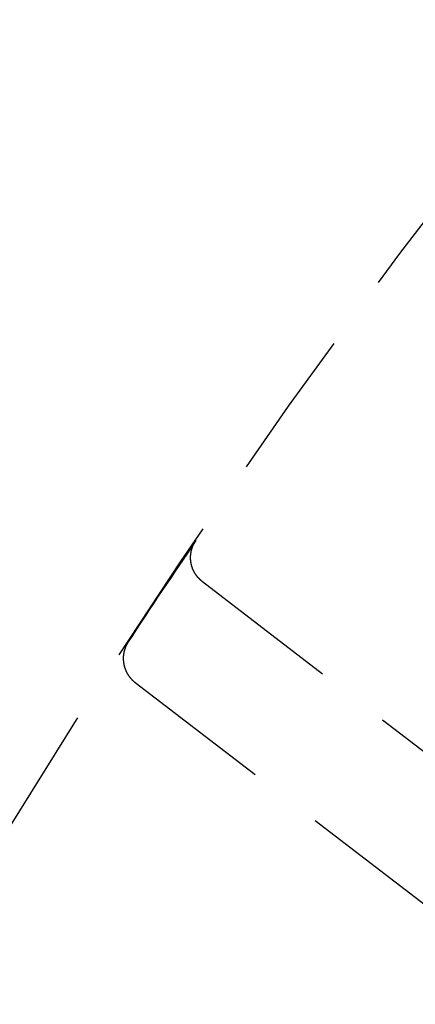
# Model space of a CAD drawing. Extents: x -160 to 160, y -410 to 479.
# Drawn here: x -110 to -104, y -185 to -168 of the extents above; entities that cross this region are included whole.
import ezdxf

# ---------------------------------------------------------------- set-up
doc = ezdxf.new("R2010")
doc.units = 0
doc.header["$LTSCALE"] = 10
doc.linetypes.add('VERDECKT', pattern=[0.375, 0.25, -0.125])
doc.layers.get('0').update_dxf_attribs({"linetype": 'CONTINUOUS'})
doc.layers.add('STEMPEL', color=3, linetype='CONTINUOUS')

# ---------------------------------------------------------------- blocks, each defined once
blk = doc.blocks.new('A$CFE5D7B8F')
at = {"color": 1, "linetype": 'VERDECKT'}
for p, q in [((-107.437, 72.355), (-95.513, 63.206)), ((-107.437, 72.355), (-95.513, 63.206)), ((-108.55, 70.689), (-96.579, 61.503)), ((-108.55, 70.689), (-96.579, 61.503))]:
    blk.add_line(p, q, dxfattribs=at)
at = {"color": 1}
for points in [[(-107.437, 72.355, 0), (-107.439, 72.357, 0), (-107.441, 72.358, 0), (-107.442, 72.36, 0), (-107.444, 72.361, 0), (-107.446, 72.363, 0), (-107.448, 72.364, 0), (-107.45, 72.366, 0), (-107.452, 72.367, 0), (-107.454, 72.369, 0), (-107.455, 72.37, 0), (-107.457, 72.372, 0), (-107.459, 72.373, 0), (-107.461, 72.375, 0), (-107.463, 72.376, 0), (-107.464, 72.378, 0), (-107.466, 72.38, 0), (-107.468, 72.381, 0), (-107.47, 72.383, 0), (-107.471, 72.385, 0), (-107.473, 72.386, 0), (-107.475, 72.388, 0), (-107.477, 72.389, 0), (-107.478, 72.391, 0), (-107.48, 72.393, 0), (-107.482, 72.394, 0), (-107.483, 72.396, 0), (-107.485, 72.398, 0), (-107.487, 72.399, 0), (-107.488, 72.401, 0), (-107.49, 72.403, 0), (-107.492, 72.404, 0), (-107.493, 72.406, 0), (-107.495, 72.408, 0), (-107.497, 72.41, 0), (-107.498, 72.411, 0), (-107.5, 72.413, 0), (-107.501, 72.415, 0), (-107.503, 72.416, 0), (-107.505, 72.418, 0), (-107.506, 72.42, 0), (-107.508, 72.422, 0), (-107.509, 72.424, 0), (-107.511, 72.425, 0), (-107.512, 72.427, 0), (-107.514, 72.429, 0), (-107.516, 72.431, 0), (-107.517, 72.433, 0), (-107.519, 72.434, 0), (-107.52, 72.436, 0), (-107.522, 72.438, 0), (-107.523, 72.44, 0), (-107.525, 72.442, 0), (-107.526, 72.444, 0), (-107.527, 72.446, 0), (-107.529, 72.448, 0), (-107.53, 72.449, 0), (-107.532, 72.451, 0), (-107.533, 72.453, 0), (-107.535, 72.455, 0), (-107.536, 72.457, 0), (-107.537, 72.459, 0), (-107.539, 72.461, 0), (-107.54, 72.463, 0), (-107.542, 72.465, 0), (-107.543, 72.467, 0), (-107.544, 72.469, 0), (-107.546, 72.471, 0), (-107.547, 72.473, 0), (-107.548, 72.475, 0), (-107.55, 72.477, 0), (-107.551, 72.479, 0), (-107.552, 72.481, 0), (-107.553, 72.483, 0), (-107.555, 72.485, 0), (-107.556, 72.487, 0), (-107.557, 72.489, 0), (-107.558, 72.491, 0), (-107.56, 72.493, 0), (-107.561, 72.495, 0), (-107.562, 72.497, 0), (-107.563, 72.499, 0), (-107.565, 72.501, 0), (-107.566, 72.503, 0), (-107.567, 72.505, 0), (-107.568, 72.507, 0), (-107.569, 72.509, 0), (-107.57, 72.511, 0), (-107.572, 72.513, 0), (-107.573, 72.516, 0), (-107.574, 72.518, 0), (-107.575, 72.52, 0), (-107.576, 72.522, 0), (-107.577, 72.524, 0), (-107.578, 72.526, 0), (-107.579, 72.528, 0), (-107.58, 72.53, 0), (-107.581, 72.532, 0), (-107.582, 72.535, 0), (-107.583, 72.537, 0), (-107.584, 72.539, 0), (-107.585, 72.541, 0), (-107.586, 72.543, 0), (-107.587, 72.545, 0), (-107.588, 72.547, 0), (-107.589, 72.55, 0), (-107.59, 72.552, 0), (-107.591, 72.554, 0), (-107.592, 72.556, 0), (-107.593, 72.558, 0), (-107.594, 72.561, 0), (-107.595, 72.563, 0), (-107.596, 72.565, 0), (-107.597, 72.567, 0), (-107.598, 72.569, 0), (-107.598, 72.572, 0), (-107.599, 72.574, 0), (-107.6, 72.576, 0), (-107.601, 72.578, 0), (-107.602, 72.581, 0), (-107.603, 72.583, 0), (-107.603, 72.585, 0), (-107.604, 72.587, 0), (-107.605, 72.59, 0), (-107.606, 72.592, 0), (-107.606, 72.594, 0), (-107.607, 72.596, 0), (-107.608, 72.599, 0), (-107.609, 72.601, 0), (-107.609, 72.603, 0), (-107.61, 72.605, 0), (-107.611, 72.608, 0), (-107.611, 72.61, 0), (-107.612, 72.612, 0), (-107.613, 72.614, 0), (-107.613, 72.617, 0), (-107.614, 72.619, 0), (-107.615, 72.621, 0), (-107.615, 72.624, 0), (-107.616, 72.626, 0), (-107.616, 72.628, 0), (-107.617, 72.63, 0), (-107.618, 72.633, 0), (-107.618, 72.635, 0), (-107.619, 72.637, 0), (-107.619, 72.64, 0), (-107.62, 72.642, 0), (-107.62, 72.644, 0), (-107.621, 72.647, 0), (-107.621, 72.649, 0), (-107.622, 72.651, 0), (-107.622, 72.654, 0), (-107.623, 72.656, 0), (-107.623, 72.658, 0), (-107.624, 72.661, 0), (-107.624, 72.663, 0), (-107.624, 72.665, 0), (-107.625, 72.668, 0), (-107.625, 72.67, 0), (-107.626, 72.672, 0), (-107.626, 72.675, 0), (-107.626, 72.677, 0), (-107.627, 72.68, 0), (-107.627, 72.682, 0), (-107.627, 72.684, 0), (-107.628, 72.686, 0), (-107.628, 72.689, 0), (-107.628, 72.691, 0), (-107.629, 72.694, 0), (-107.629, 72.696, 0), (-107.629, 72.698, 0), (-107.629, 72.701, 0), (-107.63, 72.703, 0), (-107.63, 72.706, 0), (-107.63, 72.708, 0), (-107.63, 72.71, 0), (-107.63, 72.713, 0), (-107.631, 72.715, 0), (-107.631, 72.717, 0), (-107.631, 72.72, 0), (-107.631, 72.722, 0), (-107.631, 72.725, 0), (-107.631, 72.727, 0), (-107.631, 72.729, 0), (-107.632, 72.732, 0), (-107.632, 72.734, 0), (-107.632, 72.736, 0), (-107.632, 72.739, 0), (-107.632, 72.741, 0), (-107.632, 72.743, 0), (-107.632, 72.746, 0), (-107.632, 72.748, 0), (-107.632, 72.751, 0), (-107.632, 72.753, 0), (-107.632, 72.755, 0), (-107.632, 72.758, 0), (-107.632, 72.76, 0), (-107.632, 72.763, 0), (-107.632, 72.765, 0), (-107.632, 72.767, 0), (-107.632, 72.77, 0), (-107.632, 72.772, 0), (-107.631, 72.774, 0), (-107.631, 72.777, 0), (-107.631, 72.779, 0), (-107.631, 72.781, 0), (-107.631, 72.784, 0), (-107.631, 72.786, 0), (-107.631, 72.789, 0), (-107.63, 72.791, 0), (-107.63, 72.793, 0), (-107.63, 72.796, 0), (-107.63, 72.798, 0), (-107.63, 72.8, 0), (-107.629, 72.803, 0), (-107.629, 72.805, 0), (-107.629, 72.808, 0), (-107.629, 72.81, 0), (-107.628, 72.812, 0), (-107.628, 72.815, 0), (-107.628, 72.817, 0), (-107.627, 72.819, 0), (-107.627, 72.822, 0), (-107.627, 72.824, 0), (-107.626, 72.826, 0), (-107.626, 72.829, 0), (-107.626, 72.831, 0), (-107.625, 72.833, 0), (-107.625, 72.836, 0), (-107.624, 72.838, 0), (-107.624, 72.84, 0), (-107.624, 72.843, 0), (-107.623, 72.845, 0), (-107.623, 72.847, 0), (-107.622, 72.85, 0), (-107.622, 72.852, 0), (-107.621, 72.855, 0), (-107.621, 72.857, 0), (-107.62, 72.859, 0), (-107.62, 72.862, 0), (-107.619, 72.864, 0), (-107.619, 72.866, 0), (-107.618, 72.868, 0), (-107.618, 72.871, 0), (-107.617, 72.873, 0), (-107.617, 72.875, 0), (-107.616, 72.878, 0), (-107.615, 72.88, 0), (-107.615, 72.882, 0), (-107.614, 72.885, 0), (-107.613, 72.887, 0), (-107.613, 72.889, 0), (-107.612, 72.891, 0), (-107.611, 72.894, 0), (-107.611, 72.896, 0), (-107.61, 72.898, 0), (-107.609, 72.901, 0), (-107.609, 72.903, 0), (-107.608, 72.905, 0), (-107.607, 72.907, 0), (-107.607, 72.91, 0), (-107.606, 72.912, 0), (-107.605, 72.914, 0), (-107.604, 72.916, 0), (-107.603, 72.919, 0), (-107.603, 72.921, 0), (-107.602, 72.923, 0), (-107.601, 72.925, 0), (-107.6, 72.928, 0), (-107.599, 72.93, 0), (-107.599, 72.932, 0), (-107.598, 72.934, 0), (-107.597, 72.936, 0), (-107.596, 72.939, 0), (-107.595, 72.941, 0), (-107.594, 72.943, 0), (-107.593, 72.945, 0), (-107.592, 72.948, 0), (-107.591, 72.95, 0), (-107.59, 72.952, 0), (-107.59, 72.954, 0), (-107.589, 72.956, 0), (-107.588, 72.958, 0), (-107.587, 72.96, 0), (-107.586, 72.963, 0), (-107.585, 72.965, 0), (-107.584, 72.967, 0), (-107.583, 72.969, 0), (-107.582, 72.971, 0), (-107.581, 72.973, 0), (-107.58, 72.975, 0), (-107.578, 72.978, 0), (-107.577, 72.98, 0), (-107.576, 72.982, 0), (-107.575, 72.984, 0), (-107.574, 72.986, 0), (-107.573, 72.988, 0), (-107.572, 72.99, 0), (-107.571, 72.992, 0), (-107.57, 72.995, 0), (-107.568, 72.997, 0), (-107.567, 72.999, 0), (-107.566, 73.001, 0), (-107.565, 73.003, 0), (-107.564, 73.005, 0), (-107.563, 73.007, 0), (-107.561, 73.009, 0), (-107.56, 73.011, 0), (-107.559, 73.013, 0), (-107.558, 73.015, 0), (-107.556, 73.017, 0), (-107.555, 73.019, 0), (-107.554, 73.021, 0), (-107.553, 73.023, 0), (-107.551, 73.025, 0), (-107.55, 73.027, 0), (-107.549, 73.029, 0), (-107.547, 73.031, 0), (-107.546, 73.033, 0), (-107.545, 73.035, 0)], [(-107.437, 72.355, 0), (-107.439, 72.357, 0), (-107.441, 72.358, 0), (-107.442, 72.36, 0), (-107.444, 72.361, 0), (-107.446, 72.363, 0), (-107.448, 72.364, 0), (-107.45, 72.366, 0), (-107.452, 72.367, 0), (-107.454, 72.369, 0), (-107.455, 72.37, 0), (-107.457, 72.372, 0), (-107.459, 72.373, 0), (-107.461, 72.375, 0), (-107.463, 72.376, 0), (-107.464, 72.378, 0), (-107.466, 72.38, 0), (-107.468, 72.381, 0), (-107.47, 72.383, 0), (-107.471, 72.385, 0), (-107.473, 72.386, 0), (-107.475, 72.388, 0), (-107.477, 72.389, 0), (-107.478, 72.391, 0), (-107.48, 72.393, 0), (-107.482, 72.394, 0), (-107.483, 72.396, 0), (-107.485, 72.398, 0), (-107.487, 72.399, 0), (-107.488, 72.401, 0), (-107.49, 72.403, 0), (-107.492, 72.404, 0), (-107.493, 72.406, 0), (-107.495, 72.408, 0), (-107.497, 72.41, 0), (-107.498, 72.411, 0), (-107.5, 72.413, 0), (-107.501, 72.415, 0), (-107.503, 72.416, 0), (-107.505, 72.418, 0), (-107.506, 72.42, 0), (-107.508, 72.422, 0), (-107.509, 72.424, 0), (-107.511, 72.425, 0), (-107.512, 72.427, 0), (-107.514, 72.429, 0), (-107.516, 72.431, 0), (-107.517, 72.433, 0), (-107.519, 72.434, 0), (-107.52, 72.436, 0), (-107.522, 72.438, 0), (-107.523, 72.44, 0), (-107.525, 72.442, 0), (-107.526, 72.444, 0), (-107.527, 72.446, 0), (-107.529, 72.448, 0), (-107.53, 72.449, 0), (-107.532, 72.451, 0), (-107.533, 72.453, 0), (-107.535, 72.455, 0), (-107.536, 72.457, 0), (-107.537, 72.459, 0), (-107.539, 72.461, 0), (-107.54, 72.463, 0), (-107.542, 72.465, 0), (-107.543, 72.467, 0), (-107.544, 72.469, 0), (-107.546, 72.471, 0), (-107.547, 72.473, 0), (-107.548, 72.475, 0), (-107.55, 72.477, 0), (-107.551, 72.479, 0), (-107.552, 72.481, 0), (-107.553, 72.483, 0), (-107.555, 72.485, 0), (-107.556, 72.487, 0), (-107.557, 72.489, 0), (-107.558, 72.491, 0), (-107.56, 72.493, 0), (-107.561, 72.495, 0), (-107.562, 72.497, 0), (-107.563, 72.499, 0), (-107.565, 72.501, 0), (-107.566, 72.503, 0), (-107.567, 72.505, 0), (-107.568, 72.507, 0), (-107.569, 72.509, 0), (-107.57, 72.511, 0), (-107.572, 72.513, 0), (-107.573, 72.516, 0), (-107.574, 72.518, 0), (-107.575, 72.52, 0), (-107.576, 72.522, 0), (-107.577, 72.524, 0), (-107.578, 72.526, 0), (-107.579, 72.528, 0), (-107.58, 72.53, 0), (-107.581, 72.532, 0), (-107.582, 72.535, 0), (-107.583, 72.537, 0), (-107.584, 72.539, 0), (-107.585, 72.541, 0), (-107.586, 72.543, 0), (-107.587, 72.545, 0), (-107.588, 72.547, 0), (-107.589, 72.55, 0), (-107.59, 72.552, 0), (-107.591, 72.554, 0), (-107.592, 72.556, 0), (-107.593, 72.558, 0), (-107.594, 72.561, 0), (-107.595, 72.563, 0), (-107.596, 72.565, 0), (-107.597, 72.567, 0), (-107.598, 72.569, 0), (-107.598, 72.572, 0), (-107.599, 72.574, 0), (-107.6, 72.576, 0), (-107.601, 72.578, 0), (-107.602, 72.581, 0), (-107.603, 72.583, 0), (-107.603, 72.585, 0), (-107.604, 72.587, 0), (-107.605, 72.59, 0), (-107.606, 72.592, 0), (-107.606, 72.594, 0), (-107.607, 72.596, 0), (-107.608, 72.599, 0), (-107.609, 72.601, 0), (-107.609, 72.603, 0), (-107.61, 72.605, 0), (-107.611, 72.608, 0), (-107.611, 72.61, 0), (-107.612, 72.612, 0), (-107.613, 72.614, 0), (-107.613, 72.617, 0), (-107.614, 72.619, 0), (-107.615, 72.621, 0), (-107.615, 72.624, 0), (-107.616, 72.626, 0), (-107.616, 72.628, 0), (-107.617, 72.63, 0), (-107.618, 72.633, 0), (-107.618, 72.635, 0), (-107.619, 72.637, 0), (-107.619, 72.64, 0), (-107.62, 72.642, 0), (-107.62, 72.644, 0), (-107.621, 72.647, 0), (-107.621, 72.649, 0), (-107.622, 72.651, 0), (-107.622, 72.654, 0), (-107.623, 72.656, 0), (-107.623, 72.658, 0), (-107.624, 72.661, 0), (-107.624, 72.663, 0), (-107.624, 72.665, 0), (-107.625, 72.668, 0), (-107.625, 72.67, 0), (-107.626, 72.672, 0), (-107.626, 72.675, 0), (-107.626, 72.677, 0), (-107.627, 72.68, 0), (-107.627, 72.682, 0), (-107.627, 72.684, 0), (-107.628, 72.686, 0), (-107.628, 72.689, 0), (-107.628, 72.691, 0), (-107.629, 72.694, 0), (-107.629, 72.696, 0), (-107.629, 72.698, 0), (-107.629, 72.701, 0), (-107.63, 72.703, 0), (-107.63, 72.706, 0), (-107.63, 72.708, 0), (-107.63, 72.71, 0), (-107.63, 72.713, 0), (-107.631, 72.715, 0), (-107.631, 72.717, 0), (-107.631, 72.72, 0), (-107.631, 72.722, 0), (-107.631, 72.725, 0), (-107.631, 72.727, 0), (-107.631, 72.729, 0), (-107.632, 72.732, 0), (-107.632, 72.734, 0), (-107.632, 72.736, 0), (-107.632, 72.739, 0), (-107.632, 72.741, 0), (-107.632, 72.743, 0), (-107.632, 72.746, 0), (-107.632, 72.748, 0), (-107.632, 72.751, 0), (-107.632, 72.753, 0), (-107.632, 72.755, 0), (-107.632, 72.758, 0), (-107.632, 72.76, 0), (-107.632, 72.763, 0), (-107.632, 72.765, 0), (-107.632, 72.767, 0), (-107.632, 72.77, 0), (-107.632, 72.772, 0), (-107.631, 72.774, 0), (-107.631, 72.777, 0), (-107.631, 72.779, 0), (-107.631, 72.781, 0), (-107.631, 72.784, 0), (-107.631, 72.786, 0), (-107.631, 72.789, 0), (-107.63, 72.791, 0), (-107.63, 72.793, 0), (-107.63, 72.796, 0), (-107.63, 72.798, 0), (-107.63, 72.8, 0), (-107.629, 72.803, 0), (-107.629, 72.805, 0), (-107.629, 72.808, 0), (-107.629, 72.81, 0), (-107.628, 72.812, 0), (-107.628, 72.815, 0), (-107.628, 72.817, 0), (-107.627, 72.819, 0), (-107.627, 72.822, 0), (-107.627, 72.824, 0), (-107.626, 72.826, 0), (-107.626, 72.829, 0), (-107.626, 72.831, 0), (-107.625, 72.833, 0), (-107.625, 72.836, 0), (-107.624, 72.838, 0), (-107.624, 72.84, 0), (-107.624, 72.843, 0), (-107.623, 72.845, 0), (-107.623, 72.847, 0), (-107.622, 72.85, 0), (-107.622, 72.852, 0), (-107.621, 72.855, 0), (-107.621, 72.857, 0), (-107.62, 72.859, 0), (-107.62, 72.862, 0), (-107.619, 72.864, 0), (-107.619, 72.866, 0), (-107.618, 72.868, 0), (-107.618, 72.871, 0), (-107.617, 72.873, 0), (-107.617, 72.875, 0), (-107.616, 72.878, 0), (-107.615, 72.88, 0), (-107.615, 72.882, 0), (-107.614, 72.885, 0), (-107.613, 72.887, 0), (-107.613, 72.889, 0), (-107.612, 72.891, 0), (-107.611, 72.894, 0), (-107.611, 72.896, 0), (-107.61, 72.898, 0), (-107.609, 72.901, 0), (-107.609, 72.903, 0), (-107.608, 72.905, 0), (-107.607, 72.907, 0), (-107.607, 72.91, 0), (-107.606, 72.912, 0), (-107.605, 72.914, 0), (-107.604, 72.916, 0), (-107.603, 72.919, 0), (-107.603, 72.921, 0), (-107.602, 72.923, 0), (-107.601, 72.925, 0), (-107.6, 72.928, 0), (-107.599, 72.93, 0), (-107.599, 72.932, 0), (-107.598, 72.934, 0), (-107.597, 72.936, 0), (-107.596, 72.939, 0), (-107.595, 72.941, 0), (-107.594, 72.943, 0), (-107.593, 72.945, 0), (-107.592, 72.948, 0), (-107.591, 72.95, 0), (-107.59, 72.952, 0), (-107.59, 72.954, 0), (-107.589, 72.956, 0), (-107.588, 72.958, 0), (-107.587, 72.96, 0), (-107.586, 72.963, 0), (-107.585, 72.965, 0), (-107.584, 72.967, 0), (-107.583, 72.969, 0), (-107.582, 72.971, 0), (-107.581, 72.973, 0), (-107.58, 72.975, 0), (-107.578, 72.978, 0), (-107.577, 72.98, 0), (-107.576, 72.982, 0), (-107.575, 72.984, 0), (-107.574, 72.986, 0), (-107.573, 72.988, 0), (-107.572, 72.99, 0), (-107.571, 72.992, 0), (-107.57, 72.995, 0), (-107.568, 72.997, 0), (-107.567, 72.999, 0), (-107.566, 73.001, 0), (-107.565, 73.003, 0), (-107.564, 73.005, 0), (-107.563, 73.007, 0), (-107.561, 73.009, 0), (-107.56, 73.011, 0), (-107.559, 73.013, 0), (-107.558, 73.015, 0), (-107.556, 73.017, 0), (-107.555, 73.019, 0), (-107.554, 73.021, 0), (-107.553, 73.023, 0), (-107.551, 73.025, 0), (-107.55, 73.027, 0), (-107.549, 73.029, 0), (-107.547, 73.031, 0), (-107.546, 73.033, 0), (-107.545, 73.035, 0)], [(-108.662, 71.362, 0), (-108.664, 71.36, 0), (-108.665, 71.358, 0), (-108.666, 71.356, 0), (-108.667, 71.354, 0), (-108.669, 71.352, 0), (-108.67, 71.35, 0), (-108.671, 71.348, 0), (-108.672, 71.346, 0), (-108.674, 71.344, 0), (-108.675, 71.342, 0), (-108.676, 71.34, 0), (-108.677, 71.338, 0), (-108.678, 71.336, 0), (-108.679, 71.334, 0), (-108.681, 71.332, 0), (-108.682, 71.33, 0), (-108.683, 71.328, 0), (-108.684, 71.326, 0), (-108.685, 71.323, 0), (-108.686, 71.321, 0), (-108.687, 71.319, 0), (-108.688, 71.317, 0), (-108.689, 71.315, 0), (-108.691, 71.313, 0), (-108.692, 71.311, 0), (-108.693, 71.309, 0), (-108.694, 71.307, 0), (-108.695, 71.305, 0), (-108.696, 71.302, 0), (-108.697, 71.3, 0), (-108.698, 71.298, 0), (-108.699, 71.296, 0), (-108.7, 71.294, 0), (-108.701, 71.292, 0), (-108.702, 71.29, 0), (-108.703, 71.287, 0), (-108.704, 71.285, 0), (-108.704, 71.283, 0), (-108.705, 71.281, 0), (-108.706, 71.279, 0), (-108.707, 71.277, 0), (-108.708, 71.275, 0), (-108.709, 71.272, 0), (-108.71, 71.27, 0), (-108.711, 71.268, 0), (-108.712, 71.266, 0), (-108.712, 71.264, 0), (-108.713, 71.261, 0), (-108.714, 71.259, 0), (-108.715, 71.257, 0), (-108.716, 71.255, 0), (-108.716, 71.252, 0), (-108.717, 71.25, 0), (-108.718, 71.248, 0), (-108.719, 71.246, 0), (-108.719, 71.244, 0), (-108.72, 71.241, 0), (-108.721, 71.239, 0), (-108.722, 71.237, 0), (-108.722, 71.235, 0), (-108.723, 71.232, 0), (-108.724, 71.23, 0), (-108.724, 71.228, 0), (-108.725, 71.226, 0), (-108.726, 71.223, 0), (-108.726, 71.221, 0), (-108.727, 71.219, 0), (-108.728, 71.217, 0), (-108.728, 71.214, 0), (-108.729, 71.212, 0), (-108.729, 71.21, 0), (-108.73, 71.207, 0), (-108.731, 71.205, 0), (-108.731, 71.203, 0), (-108.732, 71.201, 0), (-108.732, 71.198, 0), (-108.733, 71.196, 0), (-108.733, 71.194, 0), (-108.734, 71.191, 0), (-108.734, 71.189, 0), (-108.735, 71.187, 0), (-108.735, 71.184, 0), (-108.736, 71.182, 0), (-108.736, 71.18, 0), (-108.736, 71.177, 0), (-108.737, 71.175, 0), (-108.737, 71.173, 0), (-108.738, 71.171, 0), (-108.738, 71.168, 0), (-108.739, 71.166, 0), (-108.739, 71.164, 0), (-108.739, 71.161, 0), (-108.74, 71.159, 0), (-108.74, 71.157, 0), (-108.74, 71.154, 0), (-108.741, 71.152, 0), (-108.741, 71.15, 0), (-108.741, 71.147, 0), (-108.741, 71.145, 0), (-108.742, 71.143, 0), (-108.742, 71.14, 0), (-108.742, 71.138, 0), (-108.743, 71.136, 0), (-108.743, 71.133, 0), (-108.743, 71.131, 0), (-108.743, 71.129, 0), (-108.743, 71.126, 0), (-108.744, 71.124, 0), (-108.744, 71.121, 0), (-108.744, 71.119, 0), (-108.744, 71.117, 0), (-108.744, 71.115, 0), (-108.744, 71.112, 0), (-108.744, 71.11, 0), (-108.745, 71.107, 0), (-108.745, 71.105, 0), (-108.745, 71.103, 0), (-108.745, 71.1, 0), (-108.745, 71.098, 0), (-108.745, 71.096, 0), (-108.745, 71.093, 0), (-108.745, 71.091, 0), (-108.745, 71.089, 0), (-108.745, 71.086, 0), (-108.745, 71.084, 0), (-108.745, 71.082, 0), (-108.745, 71.079, 0), (-108.745, 71.077, 0), (-108.745, 71.075, 0), (-108.745, 71.072, 0), (-108.745, 71.07, 0), (-108.745, 71.067, 0), (-108.745, 71.065, 0), (-108.745, 71.063, 0), (-108.744, 71.06, 0), (-108.744, 71.058, 0), (-108.744, 71.056, 0), (-108.744, 71.053, 0), (-108.744, 71.051, 0), (-108.744, 71.049, 0), (-108.744, 71.046, 0), (-108.743, 71.044, 0), (-108.743, 71.042, 0), (-108.743, 71.039, 0), (-108.743, 71.037, 0), (-108.743, 71.035, 0), (-108.742, 71.032, 0), (-108.742, 71.03, 0), (-108.742, 71.028, 0), (-108.741, 71.025, 0), (-108.741, 71.023, 0), (-108.741, 71.021, 0), (-108.741, 71.018, 0), (-108.74, 71.016, 0), (-108.74, 71.014, 0), (-108.74, 71.011, 0), (-108.739, 71.009, 0), (-108.739, 71.007, 0), (-108.739, 71.004, 0), (-108.738, 71.002, 0), (-108.738, 71, 0), (-108.737, 70.997, 0), (-108.737, 70.995, 0), (-108.736, 70.993, 0), (-108.736, 70.99, 0), (-108.736, 70.988, 0), (-108.735, 70.986, 0), (-108.735, 70.983, 0), (-108.734, 70.981, 0), (-108.734, 70.979, 0), (-108.733, 70.977, 0), (-108.733, 70.974, 0), (-108.732, 70.972, 0), (-108.732, 70.97, 0), (-108.731, 70.967, 0), (-108.73, 70.965, 0), (-108.73, 70.963, 0), (-108.729, 70.96, 0), (-108.729, 70.958, 0), (-108.728, 70.956, 0), (-108.728, 70.954, 0), (-108.727, 70.951, 0), (-108.726, 70.949, 0), (-108.726, 70.947, 0), (-108.725, 70.945, 0), (-108.724, 70.942, 0), (-108.724, 70.94, 0), (-108.723, 70.938, 0), (-108.722, 70.936, 0), (-108.722, 70.933, 0), (-108.721, 70.931, 0), (-108.72, 70.929, 0), (-108.719, 70.927, 0), (-108.719, 70.924, 0), (-108.718, 70.922, 0), (-108.717, 70.92, 0), (-108.716, 70.918, 0), (-108.716, 70.915, 0), (-108.715, 70.913, 0), (-108.714, 70.911, 0), (-108.713, 70.909, 0), (-108.712, 70.907, 0), (-108.711, 70.904, 0), (-108.711, 70.902, 0), (-108.71, 70.9, 0), (-108.709, 70.898, 0), (-108.708, 70.896, 0), (-108.707, 70.894, 0), (-108.706, 70.891, 0), (-108.705, 70.889, 0), (-108.704, 70.887, 0), (-108.703, 70.885, 0), (-108.702, 70.883, 0), (-108.701, 70.881, 0), (-108.701, 70.879, 0), (-108.7, 70.876, 0), (-108.699, 70.874, 0), (-108.698, 70.872, 0), (-108.697, 70.87, 0), (-108.696, 70.868, 0), (-108.695, 70.866, 0), (-108.693, 70.864, 0), (-108.692, 70.862, 0), (-108.691, 70.859, 0), (-108.69, 70.857, 0), (-108.689, 70.855, 0), (-108.688, 70.853, 0), (-108.687, 70.851, 0), (-108.686, 70.849, 0), (-108.685, 70.847, 0), (-108.684, 70.845, 0), (-108.683, 70.843, 0), (-108.681, 70.841, 0), (-108.68, 70.839, 0), (-108.679, 70.837, 0), (-108.678, 70.835, 0), (-108.677, 70.832, 0), (-108.676, 70.83, 0), (-108.674, 70.828, 0), (-108.673, 70.826, 0), (-108.672, 70.824, 0), (-108.671, 70.822, 0), (-108.669, 70.82, 0), (-108.668, 70.818, 0), (-108.667, 70.816, 0), (-108.666, 70.814, 0), (-108.664, 70.812, 0), (-108.663, 70.81, 0), (-108.662, 70.808, 0), (-108.66, 70.806, 0), (-108.659, 70.805, 0), (-108.658, 70.803, 0), (-108.657, 70.801, 0), (-108.655, 70.799, 0), (-108.654, 70.797, 0), (-108.652, 70.795, 0), (-108.651, 70.793, 0), (-108.65, 70.791, 0), (-108.648, 70.789, 0), (-108.647, 70.787, 0), (-108.646, 70.785, 0), (-108.644, 70.784, 0), (-108.643, 70.782, 0), (-108.641, 70.78, 0), (-108.64, 70.778, 0), (-108.638, 70.776, 0), (-108.637, 70.774, 0), (-108.635, 70.772, 0), (-108.634, 70.77, 0), (-108.632, 70.769, 0), (-108.631, 70.767, 0), (-108.629, 70.765, 0), (-108.628, 70.763, 0), (-108.626, 70.761, 0), (-108.625, 70.76, 0), (-108.623, 70.758, 0), (-108.622, 70.756, 0), (-108.62, 70.754, 0), (-108.619, 70.753, 0), (-108.617, 70.751, 0), (-108.616, 70.749, 0), (-108.614, 70.747, 0), (-108.612, 70.746, 0), (-108.611, 70.744, 0), (-108.609, 70.742, 0), (-108.608, 70.74, 0), (-108.606, 70.739, 0), (-108.604, 70.737, 0), (-108.603, 70.735, 0), (-108.601, 70.734, 0), (-108.599, 70.732, 0), (-108.598, 70.73, 0), (-108.596, 70.729, 0), (-108.594, 70.727, 0), (-108.593, 70.725, 0), (-108.591, 70.724, 0), (-108.589, 70.722, 0), (-108.588, 70.721, 0), (-108.586, 70.719, 0), (-108.584, 70.717, 0), (-108.582, 70.716, 0), (-108.581, 70.714, 0), (-108.579, 70.713, 0), (-108.577, 70.711, 0), (-108.575, 70.71, 0), (-108.574, 70.708, 0), (-108.572, 70.706, 0), (-108.57, 70.705, 0), (-108.568, 70.703, 0), (-108.566, 70.702, 0), (-108.565, 70.7, 0), (-108.563, 70.699, 0), (-108.561, 70.697, 0), (-108.559, 70.696, 0), (-108.557, 70.694, 0), (-108.555, 70.693, 0), (-108.554, 70.691, 0), (-108.552, 70.69, 0), (-108.55, 70.689, 0)], [(-108.662, 71.362, 0), (-108.664, 71.36, 0), (-108.665, 71.358, 0), (-108.666, 71.356, 0), (-108.667, 71.354, 0), (-108.669, 71.352, 0), (-108.67, 71.35, 0), (-108.671, 71.348, 0), (-108.672, 71.346, 0), (-108.674, 71.344, 0), (-108.675, 71.342, 0), (-108.676, 71.34, 0), (-108.677, 71.338, 0), (-108.678, 71.336, 0), (-108.679, 71.334, 0), (-108.681, 71.332, 0), (-108.682, 71.33, 0), (-108.683, 71.328, 0), (-108.684, 71.326, 0), (-108.685, 71.323, 0), (-108.686, 71.321, 0), (-108.687, 71.319, 0), (-108.688, 71.317, 0), (-108.689, 71.315, 0), (-108.691, 71.313, 0), (-108.692, 71.311, 0), (-108.693, 71.309, 0), (-108.694, 71.307, 0), (-108.695, 71.305, 0), (-108.696, 71.302, 0), (-108.697, 71.3, 0), (-108.698, 71.298, 0), (-108.699, 71.296, 0), (-108.7, 71.294, 0), (-108.701, 71.292, 0), (-108.702, 71.29, 0), (-108.703, 71.287, 0), (-108.704, 71.285, 0), (-108.704, 71.283, 0), (-108.705, 71.281, 0), (-108.706, 71.279, 0), (-108.707, 71.277, 0), (-108.708, 71.275, 0), (-108.709, 71.272, 0), (-108.71, 71.27, 0), (-108.711, 71.268, 0), (-108.712, 71.266, 0), (-108.712, 71.264, 0), (-108.713, 71.261, 0), (-108.714, 71.259, 0), (-108.715, 71.257, 0), (-108.716, 71.255, 0), (-108.716, 71.252, 0), (-108.717, 71.25, 0), (-108.718, 71.248, 0), (-108.719, 71.246, 0), (-108.719, 71.244, 0), (-108.72, 71.241, 0), (-108.721, 71.239, 0), (-108.722, 71.237, 0), (-108.722, 71.235, 0), (-108.723, 71.232, 0), (-108.724, 71.23, 0), (-108.724, 71.228, 0), (-108.725, 71.226, 0), (-108.726, 71.223, 0), (-108.726, 71.221, 0), (-108.727, 71.219, 0), (-108.728, 71.217, 0), (-108.728, 71.214, 0), (-108.729, 71.212, 0), (-108.729, 71.21, 0), (-108.73, 71.207, 0), (-108.731, 71.205, 0), (-108.731, 71.203, 0), (-108.732, 71.201, 0), (-108.732, 71.198, 0), (-108.733, 71.196, 0), (-108.733, 71.194, 0), (-108.734, 71.191, 0), (-108.734, 71.189, 0), (-108.735, 71.187, 0), (-108.735, 71.184, 0), (-108.736, 71.182, 0), (-108.736, 71.18, 0), (-108.736, 71.177, 0), (-108.737, 71.175, 0), (-108.737, 71.173, 0), (-108.738, 71.171, 0), (-108.738, 71.168, 0), (-108.739, 71.166, 0), (-108.739, 71.164, 0), (-108.739, 71.161, 0), (-108.74, 71.159, 0), (-108.74, 71.157, 0), (-108.74, 71.154, 0), (-108.741, 71.152, 0), (-108.741, 71.15, 0), (-108.741, 71.147, 0), (-108.741, 71.145, 0), (-108.742, 71.143, 0), (-108.742, 71.14, 0), (-108.742, 71.138, 0), (-108.743, 71.136, 0), (-108.743, 71.133, 0), (-108.743, 71.131, 0), (-108.743, 71.129, 0), (-108.743, 71.126, 0), (-108.744, 71.124, 0), (-108.744, 71.121, 0), (-108.744, 71.119, 0), (-108.744, 71.117, 0), (-108.744, 71.115, 0), (-108.744, 71.112, 0), (-108.744, 71.11, 0), (-108.745, 71.107, 0), (-108.745, 71.105, 0), (-108.745, 71.103, 0), (-108.745, 71.1, 0), (-108.745, 71.098, 0), (-108.745, 71.096, 0), (-108.745, 71.093, 0), (-108.745, 71.091, 0), (-108.745, 71.089, 0), (-108.745, 71.086, 0), (-108.745, 71.084, 0), (-108.745, 71.082, 0), (-108.745, 71.079, 0), (-108.745, 71.077, 0), (-108.745, 71.075, 0), (-108.745, 71.072, 0), (-108.745, 71.07, 0), (-108.745, 71.067, 0), (-108.745, 71.065, 0), (-108.745, 71.063, 0), (-108.744, 71.06, 0), (-108.744, 71.058, 0), (-108.744, 71.056, 0), (-108.744, 71.053, 0), (-108.744, 71.051, 0), (-108.744, 71.049, 0), (-108.744, 71.046, 0), (-108.743, 71.044, 0), (-108.743, 71.042, 0), (-108.743, 71.039, 0), (-108.743, 71.037, 0), (-108.743, 71.035, 0), (-108.742, 71.032, 0), (-108.742, 71.03, 0), (-108.742, 71.028, 0), (-108.741, 71.025, 0), (-108.741, 71.023, 0), (-108.741, 71.021, 0), (-108.741, 71.018, 0), (-108.74, 71.016, 0), (-108.74, 71.014, 0), (-108.74, 71.011, 0), (-108.739, 71.009, 0), (-108.739, 71.007, 0), (-108.739, 71.004, 0), (-108.738, 71.002, 0), (-108.738, 71, 0), (-108.737, 70.997, 0), (-108.737, 70.995, 0), (-108.736, 70.993, 0), (-108.736, 70.99, 0), (-108.736, 70.988, 0), (-108.735, 70.986, 0), (-108.735, 70.983, 0), (-108.734, 70.981, 0), (-108.734, 70.979, 0), (-108.733, 70.977, 0), (-108.733, 70.974, 0), (-108.732, 70.972, 0), (-108.732, 70.97, 0), (-108.731, 70.967, 0), (-108.73, 70.965, 0), (-108.73, 70.963, 0), (-108.729, 70.96, 0), (-108.729, 70.958, 0), (-108.728, 70.956, 0), (-108.728, 70.954, 0), (-108.727, 70.951, 0), (-108.726, 70.949, 0), (-108.726, 70.947, 0), (-108.725, 70.945, 0), (-108.724, 70.942, 0), (-108.724, 70.94, 0), (-108.723, 70.938, 0), (-108.722, 70.936, 0), (-108.722, 70.933, 0), (-108.721, 70.931, 0), (-108.72, 70.929, 0), (-108.719, 70.927, 0), (-108.719, 70.924, 0), (-108.718, 70.922, 0), (-108.717, 70.92, 0), (-108.716, 70.918, 0), (-108.716, 70.915, 0), (-108.715, 70.913, 0), (-108.714, 70.911, 0), (-108.713, 70.909, 0), (-108.712, 70.907, 0), (-108.711, 70.904, 0), (-108.711, 70.902, 0), (-108.71, 70.9, 0), (-108.709, 70.898, 0), (-108.708, 70.896, 0), (-108.707, 70.894, 0), (-108.706, 70.891, 0), (-108.705, 70.889, 0), (-108.704, 70.887, 0), (-108.703, 70.885, 0), (-108.702, 70.883, 0), (-108.701, 70.881, 0), (-108.701, 70.879, 0), (-108.7, 70.876, 0), (-108.699, 70.874, 0), (-108.698, 70.872, 0), (-108.697, 70.87, 0), (-108.696, 70.868, 0), (-108.695, 70.866, 0), (-108.693, 70.864, 0), (-108.692, 70.862, 0), (-108.691, 70.859, 0), (-108.69, 70.857, 0), (-108.689, 70.855, 0), (-108.688, 70.853, 0), (-108.687, 70.851, 0), (-108.686, 70.849, 0), (-108.685, 70.847, 0), (-108.684, 70.845, 0), (-108.683, 70.843, 0), (-108.681, 70.841, 0), (-108.68, 70.839, 0), (-108.679, 70.837, 0), (-108.678, 70.835, 0), (-108.677, 70.832, 0), (-108.676, 70.83, 0), (-108.674, 70.828, 0), (-108.673, 70.826, 0), (-108.672, 70.824, 0), (-108.671, 70.822, 0), (-108.669, 70.82, 0), (-108.668, 70.818, 0), (-108.667, 70.816, 0), (-108.666, 70.814, 0), (-108.664, 70.812, 0), (-108.663, 70.81, 0), (-108.662, 70.808, 0), (-108.66, 70.806, 0), (-108.659, 70.805, 0), (-108.658, 70.803, 0), (-108.657, 70.801, 0), (-108.655, 70.799, 0), (-108.654, 70.797, 0), (-108.652, 70.795, 0), (-108.651, 70.793, 0), (-108.65, 70.791, 0), (-108.648, 70.789, 0), (-108.647, 70.787, 0), (-108.646, 70.785, 0), (-108.644, 70.784, 0), (-108.643, 70.782, 0), (-108.641, 70.78, 0), (-108.64, 70.778, 0), (-108.638, 70.776, 0), (-108.637, 70.774, 0), (-108.635, 70.772, 0), (-108.634, 70.77, 0), (-108.632, 70.769, 0), (-108.631, 70.767, 0), (-108.629, 70.765, 0), (-108.628, 70.763, 0), (-108.626, 70.761, 0), (-108.625, 70.76, 0), (-108.623, 70.758, 0), (-108.622, 70.756, 0), (-108.62, 70.754, 0), (-108.619, 70.753, 0), (-108.617, 70.751, 0), (-108.616, 70.749, 0), (-108.614, 70.747, 0), (-108.612, 70.746, 0), (-108.611, 70.744, 0), (-108.609, 70.742, 0), (-108.608, 70.74, 0), (-108.606, 70.739, 0), (-108.604, 70.737, 0), (-108.603, 70.735, 0), (-108.601, 70.734, 0), (-108.599, 70.732, 0), (-108.598, 70.73, 0), (-108.596, 70.729, 0), (-108.594, 70.727, 0), (-108.593, 70.725, 0), (-108.591, 70.724, 0), (-108.589, 70.722, 0), (-108.588, 70.721, 0), (-108.586, 70.719, 0), (-108.584, 70.717, 0), (-108.582, 70.716, 0), (-108.581, 70.714, 0), (-108.579, 70.713, 0), (-108.577, 70.711, 0), (-108.575, 70.71, 0), (-108.574, 70.708, 0), (-108.572, 70.706, 0), (-108.57, 70.705, 0), (-108.568, 70.703, 0), (-108.566, 70.702, 0), (-108.565, 70.7, 0), (-108.563, 70.699, 0), (-108.561, 70.697, 0), (-108.559, 70.696, 0), (-108.557, 70.694, 0), (-108.555, 70.693, 0), (-108.554, 70.691, 0), (-108.552, 70.69, 0), (-108.55, 70.689, 0)]]:
    blk.add_polyline3d(points, dxfattribs=at)
at = {"color": 3, "linetype": 'CONTINUOUS'}
blk.add_circle((0, 0), 160, dxfattribs=at)
at = {"color": 1, "linetype": 'VERDECKT'}
for radius in [158.5, 130, 122.5, 122.5, 121.086, 121.086, 110, 109.2]:
    blk.add_circle((0, 0), radius, dxfattribs=at)
for centre, radius, start, end in [((0, 0), 157, 98.62688, 224.28221), ((0, 0), 155.5, 98.67575, 224.23334), ((-126.54, 97.097), 45, 290.3183, 354.6817), ((0, 0), 130, 145.81904, 146.70584), ((0, 0), 130, 145.81904, 146.70584)]:
    blk.add_arc(centre, radius, start, end, dxfattribs=at)

msp = doc.modelspace()

# ---------------------------------------------------------------- block references
at = {"layer": 'STEMPEL'}
msp.add_blockref('A$CFE5D7B8F', (0, -250), dxfattribs=at)

doc.saveas('drawing.dxf')
